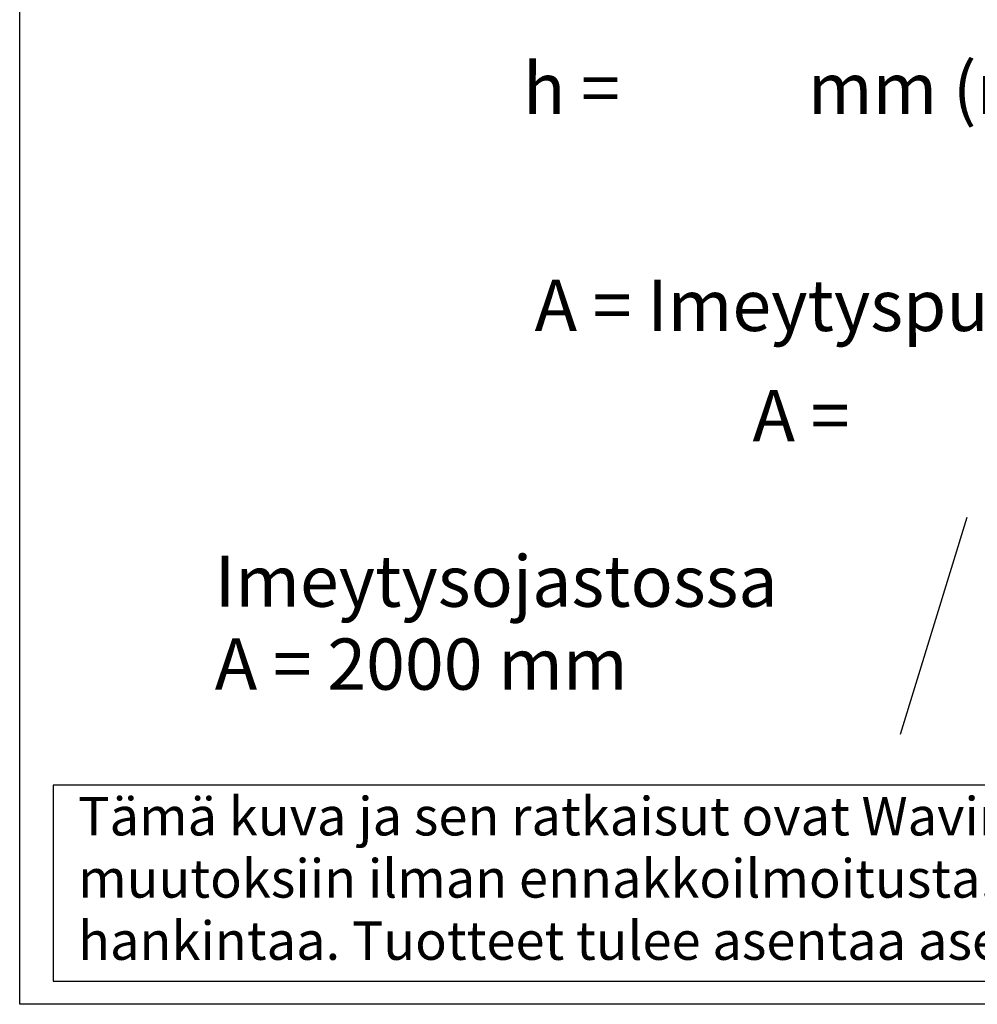
# Model space of a CAD drawing. Units: millimetres. Extents: x 0 to 14704, y 0 to 10399.
# Drawn here: x 0 to 1963, y 4 to 2022 of the extents above; entities that cross this region are included whole.
import ezdxf
from ezdxf.enums import TextEntityAlignment as Align

# ---------------------------------------------------------------- set-up
doc = ezdxf.new("R2010")
doc.units = ezdxf.units.MM
doc.header["$LTSCALE"] = 210
doc.layers.add('Teksti', color=5, linetype='Continuous')
doc.styles.add('ROMANS', font='ROMANS.SHX')

# ---------------------------------------------------------------- blocks, each defined once
blk = doc.blocks.new('OTSIKK-S')
at = {"layer": 'Teksti'}
for p, q in [((-257.614, 12.843), (-418.046, 12.843)), ((-418.046, 12.843), (-418.046, 1.354)), ((-418.046, 1.354), (-257.614, 1.354))]:
    blk.add_line(p, q, dxfattribs=at)
at = {"layer": 'Teksti', "style": 'ROMANS'}
for s, p in [('Tämä kuva ja sen ratkaisut ovat Wavin-Labko Oy:n omaisuutta. Pidätämme oikeudet', (-416.577, 9.891)), ('muutoksiin ilman ennakkoilmoitusta. Viranomaisvaatimukset tulee selvittää ennen tuotteen', (-416.577, 6.248)), ('hankintaa. Tuotteet tulee asentaa asennusohjeen mukaisesti.', (-416.577, 2.605))]:
    blk.add_text(s, height=2.25, dxfattribs=at).set_placement(p)
for tag, p in [('TILAUSNRO', (-200.579, 40.008)), ('SISALTO', (-166.745, 40.008)), ('LAJI', (-48.329, 40.008)), ('PÄIV', (-48.329, 27.603)), ('TA', (-166.745, 27.603)), ('HY', (-132.912, 27.603)), ('PIIRNO', (-99.079, 27.603)), ('SIVU', (-61.759, 27.603)), ('SIVUJA', (-55.394, 27.603)), ('MK', (-22.954, 27.603)), ('ASIA', (-99.079, 15.197)), ('OSO', (-99.079, 9.558)), ('TMPAI', (-99.079, 3.919))]:
    blk.add_attdef(tag, p, '', height=2.819, dxfattribs=at)
for tag, p in [('TP', (-137.755, 27.603)), ('HP', (-103.921, 27.603))]:
    blk.add_attdef(tag, text='', height=2.819, dxfattribs=at).set_placement(p, align=Align.RIGHT)

msp = doc.modelspace()

# ---------------------------------------------------------------- linework, layer by layer
at = {"layer": 'Teksti'}
msp.add_line((1805.1, 557.6), (1941.5, 1001.9), dxfattribs=at)
msp.add_lwpolyline([(0, 3.5), (0, 10398.5), (14700, 10398.5), (14700, 3.5), (0, 3.5)], dxfattribs=at)

# ---------------------------------------------------------------- block references
at = {"layer": 'Teksti', "xscale": 35.000000000001, "yscale": 35.000000000001, "zscale": 35.000000000001}
msp.add_blockref('OTSIKK-S', (14700, 3.5), dxfattribs=at)

# ---------------------------------------------------------------- texts
at = {"layer": 'Teksti', "style": 'ROMANS'}
for s, p in [('h = %%U          %%U mm (max. 1000 mm)', (2006.4, 1828.9)), ('A = Imeytysputkilinjojen väli', (1990.5, 1383.9)), ('A = %%U              %%U mm', (1990.5, 1157.7))]:
    msp.add_text(s, height=105, dxfattribs=at).set_placement(p, align=Align.CENTER)
for s, p in [('Imeytysojastossa', (399.7, 818.5)), ('A = 2000 mm', (399.7, 648.5))]:
    msp.add_text(s, height=105, dxfattribs=at).set_placement(p)

doc.saveas('drawing.dxf')
